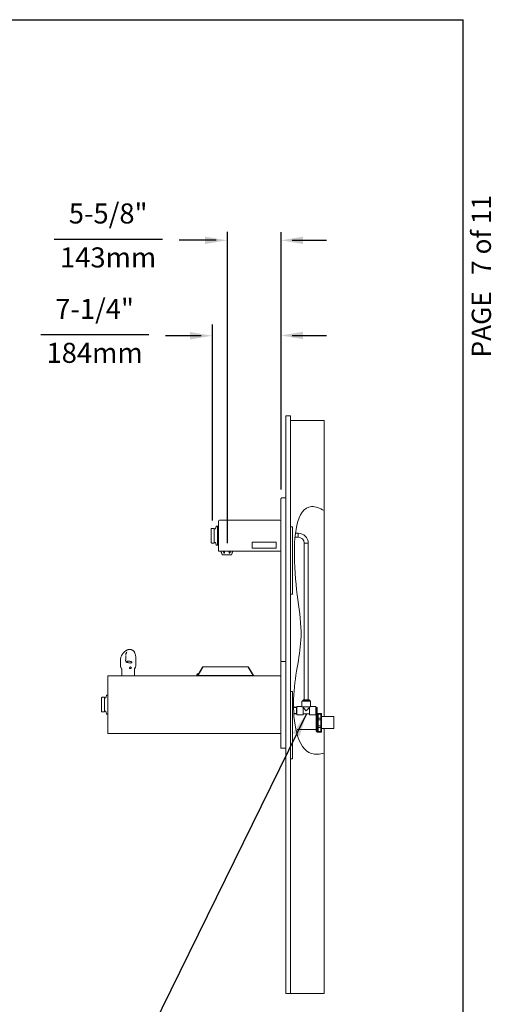
# Model space of a CAD drawing. Extents: x 0.3 to 10.6, y 0 to 7.8.
# Drawn here: x 8.2 to 10.6, y 2.7 to 7.8 of the extents above; entities that cross this region are included whole.
import ezdxf
from ezdxf.enums import TextEntityAlignment as Align

# ---------------------------------------------------------------- set-up
doc = ezdxf.new("R2010")
doc.units = 0
doc.header["$MEASUREMENT"] = 0
doc.layers.get('0').update_dxf_attribs({"color": 1, "linetype": 'CONTINUOUS'})
for name, color, linetype in [('DIM1', 1, 'CONTINUOUS'), ('TXT', 4, 'CONTINUOUS'), ('zBORDER', 8, 'CONTINUOUS'), ('zPAGE', 4, 'CONTINUOUS')]:
    doc.layers.add(name, color=color, linetype=linetype)
doc.styles.add('ARIAL', font='ARIAL.TTF')
doc.styles.add('SLDTEXTSTYLE0', font='ARIAL.TTF', dxfattribs={"width": 0.948})
doc.styles.get("Standard").update_dxf_attribs({"font": 'simplex.shx'})
doc.dimstyles.new('SLDDIMSTYLE1', dxfattribs={"dimtxt": 0.18, "dimasz": 0.12, "dimexe": 0, "dimexo": 0.0625, "dimgap": 0, "dimtad": 0, "dimtih": 1, "dimtoh": 1, "dimdec": 0, "dimrnd": 1e-09, "dimzin": 0, "dimdsep": 46, "dimlunit": 5, "dimtxsty": 'Standard', "dimsah": 1, "dimcen": 0.09, "dimadec": 0, "dimazin": 0, "dimtfac": 0.12, "dimtdec": 0, "dimtofl": 0, "dimtmove": 0, "dimatfit": 3, "dimfxl": 1, "dimfrac": 2, "dimtolj": 1, "dimtzin": 0, "dimarcsym": 0})

# ---------------------------------------------------------------- blocks, each defined once
blk = doc.blocks.new('A SIZE_INST')
at = {"layer": 'zBORDER'}
for p in [(0.2638, 7.7875), (10.4563, 0.1725)]:
    blk.add_line(p, (10.4563, 7.7875), dxfattribs=at)
at = {"layer": 'zBORDER', "color": 4, "style": 'ARIAL'}
for tag, height, p in [('#1', 0.045, (6.4193, 0.5197)), ('#2', 0.045, (6.8239, 0.5155)), ('REVNAME', 0.045, (7.0574, 0.5158)), ('PART#', 0.07, (10.1105, 0.4999)), ('MODEL(S)', 0.08, (8.4981, 0.4525)), ('NAME1', 0.045, (6.4588, 0.364)), ('NAME2', 0.045, (7.0567, 0.3632)), ('TITLE:', 0.08, (8.4959, 0.3278)), ('REV.', 0.07, (10.1282, 0.3073)), ('NAME3', 0.045, (6.4999, 0.2116)), ('1', 0.0504, (10.0824, 0.2116)), ('X', 0.0504, (10.3312, 0.2116))]:
    blk.add_attdef(tag, text='', height=height, dxfattribs=at).set_placement(p, align=Align.MIDDLE_CENTER)
at = {"layer": 'zBORDER', "color": 4, "style": 'ARIAL', "width": 0.9}
for tag, p in [('DATE2', (6.9573, 0.2116)), ('SC', (7.5641, 0.2116)), ('DWG.TYPE', (8.879, 0.2116))]:
    blk.add_attdef(tag, text='', height=0.045, dxfattribs=at).set_placement(p, align=Align.MIDDLE_CENTER)
at = {"layer": 'zBORDER', "color": 4, "style": 'ARIAL'}
blk.add_attdef('YR', (0.5148, 0.0298), '', height=0.1, dxfattribs=at)
at = {"layer": 'zPAGE', "color": 4, "style": 'ARIAL'}
blk.add_text('PAGE', height=0.1, rotation=90, dxfattribs=at).set_placement((10.6009, 6.0329))
blk.add_attdef("PG#'S", (10.6009, 6.462), '', height=0.1, rotation=90, dxfattribs=at)

msp = doc.modelspace()

# ---------------------------------------------------------------- linework, layer by layer
at = {"color": 7, "linetype": 'Continuous', "lineweight": 15}
for p, q in [((9.5346, 2.7302), (9.5346, 5.7302)), ((9.5596, 5.7302), (9.5346, 5.7302)), ((9.5596, 2.7302), (9.5596, 5.7302)), ((9.5596, 5.7052), (9.7346, 5.7052)), ((9.7346, 5.7052), (9.7346, 4.1675)), ((9.5096, 4.4575), (9.5096, 5.2995)), ((9.5346, 5.3035), (9.5136, 5.3035)), ((9.5346, 4.4535), (9.5346, 5.3035)), ((9.1846, 5.1833), (9.1846, 5.0261)), ((9.1899, 5.1886), (9.2384, 5.1886)), ((9.2384, 5.1886), (9.5043, 5.1886)), ((9.5096, 5.1844), (9.5095, 5.1844)), ((9.1473, 5.1431), (9.1473, 5.1254)), ((9.1473, 5.1254), (9.1473, 5.0716)), ((9.1625, 5.1455), (9.1496, 5.1455)), ((9.1625, 5.1455), (9.1625, 5.1266)), ((9.1685, 5.1422), (9.1625, 5.1422)), ((9.1625, 5.1266), (9.1625, 5.0692)), ((9.1726, 5.1551), (9.1693, 5.1428)), ((9.1792, 5.1569), (9.1748, 5.1569)), ((9.1792, 5.1569), (9.1792, 5.0579)), ((9.1796, 5.1386), (9.1792, 5.1386)), ((9.1846, 5.1569), (9.1796, 5.1569)), ((9.1796, 5.1569), (9.1796, 5.0579)), ((9.5596, 5.1537), (9.569, 5.1537)), ((9.569, 5.1537), (9.569, 4.8037)), ((9.5994, 5.1202), (9.5875, 5.1202)), ((9.5994, 5.1202), (9.5994, 5.0993)), ((9.1496, 5.0692), (9.1625, 5.0692)), ((9.1625, 5.0725), (9.1685, 5.0725)), ((9.1693, 5.0719), (9.1726, 5.0596)), ((9.1792, 5.0761), (9.1796, 5.0761)), ((9.4846, 5.073), (9.3596, 5.073)), ((9.3596, 5.073), (9.3596, 5.0418)), ((9.4846, 5.0418), (9.4846, 5.073)), ((9.5831, 5.0993), (9.5994, 5.0993)), ((9.6307, 5.0681), (9.6307, 4.7024)), ((9.6515, 5.0681), (9.6307, 5.0681)), ((9.6515, 4.2556), (9.6515, 5.0681)), ((9.1748, 5.0579), (9.1792, 5.0579)), ((9.1796, 5.0579), (9.1846, 5.0579)), ((9.1846, 5.0261), (9.2384, 5.0261)), ((9.202, 5.0159), (9.2049, 5.0084)), ((9.2165, 5.0261), (9.2165, 5.0251)), ((9.2384, 5.0261), (9.2596, 5.0261)), ((9.2408, 5.0251), (9.2408, 5.0261)), ((9.2525, 5.0084), (9.2553, 5.0159)), ((9.2596, 5.0261), (9.4846, 5.0261)), ((9.3596, 5.0418), (9.4846, 5.0418)), ((9.4846, 5.0261), (9.5043, 5.0261)), ((9.5096, 5.0261), (9.5043, 5.0261)), ((9.2511, 5.0074), (9.2063, 5.0074)), ((9.569, 4.8037), (9.5596, 4.8037)), ((9.6307, 4.7024), (9.6307, 4.2556)), ((8.7092, 4.5022), (8.7076, 4.5002)), ((8.7236, 4.5166), (8.7236, 4.5166)), ((8.6756, 4.4581), (8.6756, 4.43)), ((8.7551, 4.43), (8.7551, 4.4758)), ((9.5096, 4.4535), (9.5096, 4.4495)), ((9.5096, 4.4535), (9.5136, 4.4535)), ((9.5096, 4.0074), (9.5096, 4.4495)), ((9.5346, 4.4535), (9.5136, 4.4535)), ((9.5346, 4.4535), (9.5136, 4.4535)), ((9.5346, 4.0035), (9.5346, 4.4535)), ((8.6773, 4.4238), (8.6817, 4.4161)), ((8.6773, 4.4238), (8.6773, 4.4238)), ((8.6826, 4.4128), (8.6826, 4.3802)), ((8.7481, 4.3802), (8.7481, 4.4128)), ((8.749, 4.4161), (8.7534, 4.4237)), ((8.755, 4.43), (8.755, 4.43)), ((9.0783, 4.383), (9.1024, 4.4249)), ((9.1046, 4.4249), (9.0793, 4.3811)), ((9.0798, 4.3821), (9.104, 4.424)), ((9.104, 4.424), (9.1024, 4.4249)), ((9.1053, 4.4249), (9.1046, 4.4249)), ((9.1053, 4.4249), (9.1053, 4.4266)), ((9.1053, 4.4266), (9.339, 4.4266)), ((9.339, 4.4266), (9.339, 4.4249)), ((9.3397, 4.4249), (9.339, 4.4249)), ((9.365, 4.3811), (9.3397, 4.4249)), ((9.3403, 4.424), (9.3418, 4.4249)), ((9.3403, 4.424), (9.365, 4.3811)), ((9.3418, 4.4249), (9.3666, 4.382)), ((9.3542, 4.3999), (9.3542, 4.3998)), ((9.3542, 4.3998), (9.3542, 4.3997)), ((8.6096, 4.0802), (8.6096, 4.3757)), ((8.6141, 4.3802), (8.7596, 4.3802)), ((8.7596, 4.3802), (9.5096, 4.3802)), ((9.0723, 4.3841), (9.0722, 4.3836)), ((9.0722, 4.3836), (9.0722, 4.3829)), ((9.0793, 4.3811), (9.365, 4.3811)), ((9.0793, 4.3802), (9.0793, 4.3811)), ((9.084, 4.3929), (9.0823, 4.3928)), ((9.0862, 4.3931), (9.0861, 4.3931)), ((9.3566, 4.3956), (9.3566, 4.3957)), ((9.365, 4.3802), (9.365, 4.3811)), ((9.3671, 4.3811), (9.3656, 4.3802)), ((9.3671, 4.3811), (9.3666, 4.382)), ((9.5596, 4.2989), (9.569, 4.2989)), ((9.569, 4.2989), (9.569, 3.9489)), ((8.5777, 4.2659), (8.5777, 4.1944)), ((8.5929, 4.2683), (8.5801, 4.2683)), ((8.5929, 4.2683), (8.5929, 4.192)), ((8.5989, 4.265), (8.5929, 4.265)), ((8.603, 4.2779), (8.5997, 4.2656)), ((8.6096, 4.2797), (8.6053, 4.2797)), ((9.619, 4.248), (9.619, 4.2204)), ((9.6411, 4.248), (9.619, 4.248)), ((9.6245, 4.2503), (9.6196, 4.2488)), ((9.6411, 4.2488), (9.6196, 4.2488)), ((9.6245, 4.2556), (9.6245, 4.2503)), ((9.6245, 4.2556), (9.6576, 4.2556)), ((9.6411, 4.2503), (9.6245, 4.2503)), ((9.6576, 4.2503), (9.6411, 4.2503)), ((9.6626, 4.2488), (9.6411, 4.2488)), ((9.6631, 4.248), (9.6411, 4.248)), ((9.6576, 4.2503), (9.6576, 4.2556)), ((9.6626, 4.2488), (9.6576, 4.2503)), ((9.6631, 4.2204), (9.6631, 4.248)), ((8.5929, 4.1953), (8.5989, 4.1953)), ((8.5997, 4.1947), (8.603, 4.1824)), ((9.5917, 4.2198), (9.5902, 4.2149)), ((9.5902, 4.2149), (9.5902, 4.1818)), ((9.5917, 4.2198), (9.5917, 4.1769)), ((9.619, 4.2204), (9.5925, 4.2204)), ((9.5925, 4.2204), (9.5925, 4.1763)), ((9.619, 4.2204), (9.6205, 4.2189)), ((9.6205, 4.2189), (9.6616, 4.2189)), ((9.6599, 4.2181), (9.6223, 4.2181)), ((9.6244, 4.1763), (9.6244, 4.2181)), ((9.6252, 4.2181), (9.6252, 4.1771)), ((9.6267, 4.2127), (9.6252, 4.2127)), ((9.6267, 4.2181), (9.6267, 4.2127)), ((9.6267, 4.2127), (9.6411, 4.1984)), ((9.6411, 4.1984), (9.6554, 4.2127)), ((9.6554, 4.2127), (9.6554, 4.2181)), ((9.658, 4.2127), (9.6554, 4.2127)), ((9.658, 4.1771), (9.658, 4.2181)), ((9.6588, 4.2181), (9.6588, 4.1763)), ((9.6616, 4.2189), (9.6631, 4.2204)), ((9.6907, 4.2204), (9.6631, 4.2204)), ((9.6907, 4.2204), (9.6907, 4.1763)), ((9.693, 4.2149), (9.6915, 4.2198)), ((9.6915, 4.2198), (9.6915, 4.1769)), ((9.6983, 4.2149), (9.693, 4.2149)), ((9.693, 4.2149), (9.693, 4.1818)), ((9.6983, 4.1984), (9.6983, 4.2149)), ((9.6983, 4.1831), (9.6983, 4.1984)), ((8.5801, 4.192), (8.5929, 4.192)), ((8.6053, 4.1807), (8.6096, 4.1807)), ((9.5902, 4.1818), (9.5917, 4.1769)), ((9.5925, 4.1763), (9.6244, 4.1763)), ((9.6252, 4.1821), (9.658, 4.1821)), ((9.6588, 4.1763), (9.6907, 4.1763)), ((9.6915, 4.1769), (9.693, 4.1818)), ((9.6927, 4.0931), (9.6927, 4.1775)), ((9.693, 4.1818), (9.6948, 4.1818)), ((9.7032, 4.1831), (9.6983, 4.1831)), ((9.6983, 4.1831), (9.6983, 4.0875)), ((9.7171, 4.1839), (9.7032, 4.1839)), ((9.7032, 4.1802), (9.7032, 4.1839)), ((9.7032, 4.1802), (9.7171, 4.1802)), ((9.7032, 4.1592), (9.7032, 4.1802)), ((9.7171, 4.1592), (9.7032, 4.1592)), ((9.7032, 4.1502), (9.7032, 4.1592)), ((9.7032, 4.1502), (9.7171, 4.1502)), ((9.7032, 4.1204), (9.7032, 4.1502)), ((9.7171, 4.1802), (9.7171, 4.1839)), ((9.7205, 4.1831), (9.7171, 4.1831)), ((9.7171, 4.1592), (9.7171, 4.1802)), ((9.7171, 4.1502), (9.7171, 4.1592)), ((9.7171, 4.1204), (9.7171, 4.1502)), ((9.7205, 4.0875), (9.7205, 4.1831)), ((9.7846, 4.1675), (9.7205, 4.1675)), ((9.7846, 4.1675), (9.7846, 4.105)), ((9.5946, 4.1006), (9.6927, 4.1006)), ((9.7171, 4.1204), (9.7032, 4.1204)), ((9.7032, 4.1115), (9.7032, 4.1204)), ((9.7032, 4.1115), (9.7171, 4.1115)), ((9.7032, 4.0904), (9.7032, 4.1115)), ((9.7171, 4.1115), (9.7171, 4.1204)), ((9.7171, 4.0904), (9.7171, 4.1115)), ((9.7205, 4.105), (9.7846, 4.105)), ((9.7346, 4.105), (9.7346, 2.7302)), ((8.6096, 4.0802), (8.7596, 4.0802)), ((8.7596, 4.0802), (9.5096, 4.0802)), ((9.6983, 4.0875), (9.7032, 4.0875)), ((9.7171, 4.0904), (9.7032, 4.0904)), ((9.7032, 4.0867), (9.7032, 4.0904)), ((9.7032, 4.0867), (9.7171, 4.0867)), ((9.7171, 4.0867), (9.7171, 4.0904)), ((9.7171, 4.0875), (9.7205, 4.0875)), ((9.5096, 4.0035), (9.5096, 4.0074)), ((9.5136, 4.0035), (9.5096, 4.0035)), ((9.5136, 4.0035), (9.5346, 4.0035)), ((9.569, 3.9489), (9.5596, 3.9489)), ((9.5596, 2.7302), (9.5346, 2.7302)), ((9.5596, 2.7302), (9.7346, 2.7302))]:
    msp.add_line(p, q, dxfattribs=at)
at = {"color": 7}
for p, q in [((9.5902, 4.2149), (9.5765, 4.2149)), ((9.5902, 4.1818), (9.5783, 4.1818))]:
    msp.add_line(p, q, dxfattribs=at)
at = {"color": 7, "linetype": 'Continuous', "lineweight": 15, "flags": 128}
for points in [[(8.7034, 4.4542), (8.7051, 4.451), (8.7071, 4.4488), (8.7071, 4.4488)], [(8.726, 4.4459), (8.7288, 4.4461), (8.7311, 4.4465), (8.733, 4.4471), (8.7342, 4.448), (8.7347, 4.449), (8.7345, 4.4501), (8.7336, 4.4513), (8.7319, 4.4524), (8.7298, 4.4534), (8.7271, 4.4543), (8.7242, 4.4549), (8.7212, 4.4553), (8.7182, 4.4555), (8.7154, 4.4553), (8.713, 4.4549), (8.7112, 4.4543), (8.71, 4.4534), (8.7094, 4.4524), (8.7097, 4.4513), (8.7106, 4.4501), (8.7122, 4.449), (8.7144, 4.448), (8.717, 4.4471), (8.72, 4.4465), (8.723, 4.4461), (8.726, 4.4459)], [(9.0724, 4.3802), (9.0724, 4.3806), (9.0723, 4.3811), (9.0723, 4.3816), (9.0723, 4.3822), (9.0722, 4.3829)], [(9.0783, 4.383), (9.0777, 4.382), (9.077, 4.3809), (9.0766, 4.3802)], [(9.0798, 4.3821), (9.0792, 4.3811), (9.0787, 4.3802)], [(9.3656, 4.3802), (9.3656, 4.3802), (9.3655, 4.3803), (9.3655, 4.3804), (9.3654, 4.3805), (9.3653, 4.3807), (9.3652, 4.3808), (9.3651, 4.381), (9.365, 4.3811)]]:
    msp.add_lwpolyline(points, dxfattribs=at)
at = {"color": 7, "linetype": 'Continuous', "lineweight": 15}
for centre, radius, start, end in [((9.1899, 5.1833), 0.00528, 90, 180), ((9.5043, 5.1833), 0.0053, 0, 90), ((9.1496, 5.1431), 0.00234, 90, 180), ((9.1685, 5.143), 0.0008, 270, 345), ((9.1748, 5.1545), 0.00235, 90, 165), ((9.5994, 5.0681), 0.0521, 0, 90), ((9.1496, 5.0716), 0.00234, 180, 270), ((9.1685, 5.0717), 0.0008, 15, 90), ((9.5994, 5.0681), 0.0312, 0, 90), ((9.1748, 5.0602), 0.00235, 195, 270), ((9.2063, 5.0089), 0.0015, 200.6207, 270), ((9.2511, 5.0089), 0.0015, 270, 339.3793), ((8.6881, 4.43), 0.0125, 179.9976, 210.0002), ((8.6761, 4.4128), 0.0065, 0, 30), ((8.7546, 4.4128), 0.0065, 150, 180), ((8.7425, 4.43), 0.0125, 330.1005, 0.0056), ((9.1053, 4.4233), 0.00325, 90, 150), ((9.1053, 4.4233), 0.00145, 131.568, 150), ((9.339, 4.4233), 0.00325, 30, 90), ((9.339, 4.4233), 0.00145, 30, 48.432), ((8.6141, 4.3757), 0.0045, 90, 180), ((9.083, 4.3818), 0.011, 94, 167.9913), ((8.5801, 4.2659), 0.00234, 90, 180), ((8.5989, 4.2658), 0.0008, 270, 345), ((8.6053, 4.2773), 0.00235, 90, 165), ((9.6198, 4.248), 0.000833, 106.6992, 180), ((9.6623, 4.248), 0.000833, 0, 73.3008), ((8.5801, 4.1944), 0.00234, 180, 270), ((8.5989, 4.1945), 0.0008, 15, 90), ((9.5925, 4.2196), 0.000833, 90, 163.3008), ((9.6907, 4.2196), 0.000833, 16.6992, 90), ((8.6053, 4.183), 0.00235, 195, 270), ((9.5925, 4.1771), 0.000833, 196.6992, 270), ((9.6244, 4.1771), 0.000833, 270, 0), ((9.6588, 4.1771), 0.000833, 180, 270), ((9.6907, 4.1771), 0.000833, 270, 343.3008), ((9.6983, 4.1775), 0.00556, 90, 180), ((9.6983, 4.0931), 0.00556, 180, 270)]:
    msp.add_arc(centre, radius, start, end, dxfattribs=at)
for points, knots in [([(9.5136, 5.3035), (9.5131, 5.3032), (9.5121, 5.3025), (9.5108, 5.3015), (9.5098, 5.3005), (9.5097, 5.2998), (9.5096, 5.2995)], [0, 0, 0, 0, 0.250001, 0.499999, 0.750004, 1, 1, 1, 1]), ([(9.7346, 5.2376), (9.712, 5.2511), (9.6885, 5.2592), (9.6687, 5.2582), (9.5881, 5.2541), (9.5596, 4.8867), (9.6464, 4.5974), (9.551, 4.2869), (9.5961, 3.9642), (9.711, 3.971), (9.7346, 3.9776)], [0.9739978, 0.9739978, 0.9739978, 0.9739978, 1, 1, 1, 1.1059844, 1.2514683, 1.3618902, 1.4688919, 1.4951925, 1.4951925, 1.4951925, 1.4951925]), ([(9.1984, 5.0261), (9.1984, 5.026), (9.1986, 5.0254), (9.1989, 5.0246), (9.1991, 5.024)], [0, 0, 0, 0, 0.1334818, 1, 1, 1, 1]), ([(9.202, 5.0159), (9.202, 5.0159), (9.202, 5.0159), (9.202, 5.016), (9.2018, 5.0165), (9.2013, 5.018), (9.2004, 5.0207), (9.1995, 5.0229), (9.1991, 5.024)], [0, 0, 0, 0, 0.024874, 0.059966, 0.121865, 0.245751, 0.644845, 1, 1, 1, 1]), ([(9.2112, 5.024), (9.2111, 5.0247), (9.2109, 5.0254), (9.2105, 5.026), (9.2105, 5.0261)], [0, 0, 0, 0, 0.888534, 1, 1, 1, 1]), ([(9.2112, 5.024), (9.2115, 5.023), (9.212, 5.021), (9.2129, 5.0185), (9.2138, 5.017), (9.2145, 5.0163), (9.2149, 5.016), (9.2153, 5.0158), (9.2156, 5.0159), (9.2159, 5.016), (9.2163, 5.0165), (9.2169, 5.018), (9.217, 5.0207), (9.2167, 5.0229), (9.2166, 5.024)], [0, 0, 0, 0, 0.171309, 0.333091, 0.414077, 0.444576, 0.47533, 0.493956, 0.512654, 0.530193, 0.561136, 0.623049, 0.822503, 1, 1, 1, 1]), ([(9.2166, 5.0261), (9.2166, 5.026), (9.2164, 5.0254), (9.2165, 5.0246), (9.2166, 5.024)], [0, 0, 0, 0, 0.133498, 1, 1, 1, 1]), ([(9.2407, 5.024), (9.2406, 5.023), (9.2404, 5.021), (9.2405, 5.0185), (9.2408, 5.017), (9.2412, 5.0163), (9.2415, 5.016), (9.2419, 5.0158), (9.2422, 5.0159), (9.2426, 5.016), (9.2431, 5.0165), (9.2442, 5.018), (9.2453, 5.0207), (9.2459, 5.0229), (9.2461, 5.024)], [0, 0, 0, 0, 0.171306, 0.333089, 0.414077, 0.444576, 0.475327, 0.493953, 0.512657, 0.530194, 0.561129, 0.623049, 0.822502, 1, 1, 1, 1]), ([(9.2407, 5.024), (9.2408, 5.0247), (9.2409, 5.0254), (9.2408, 5.026), (9.2407, 5.0261)], [0, 0, 0, 0, 0.888536, 1, 1, 1, 1]), ([(9.2469, 5.0261), (9.2469, 5.026), (9.2464, 5.0254), (9.2463, 5.0246), (9.2461, 5.024)], [0, 0, 0, 0, 0.133468, 1, 1, 1, 1]), ([(9.2582, 5.024), (9.2578, 5.023), (9.2571, 5.021), (9.2562, 5.0185), (9.2557, 5.017), (9.2554, 5.0163), (9.2553, 5.016), (9.2553, 5.0158), (9.2553, 5.0159), (9.2553, 5.0159)], [0, 0, 0, 0, 0.342452, 0.665871, 0.827767, 0.888747, 0.950218, 0.987448, 1, 1, 1, 1]), ([(9.2582, 5.024), (9.2584, 5.0247), (9.2587, 5.0254), (9.2589, 5.026), (9.259, 5.0261)], [0, 0, 0, 0, 0.888546, 1, 1, 1, 1]), ([(8.7147, 4.515), (8.7135, 4.5146), (8.7112, 4.5138), (8.7088, 4.5125), (8.7071, 4.5116), (8.7056, 4.5109), (8.7038, 4.5098), (8.7003, 4.5075), (8.6966, 4.5047), (8.6928, 4.501), (8.6894, 4.4973), (8.686, 4.4928), (8.6829, 4.4877), (8.6803, 4.4823), (8.678, 4.4759), (8.676, 4.4678), (8.6758, 4.4615), (8.6756, 4.4581)], [0, 0, 0, 0, 0.063123, 0.117392, 0.133291, 0.146641, 0.180412, 0.213104, 0.30584, 0.360381, 0.421393, 0.509354, 0.59066, 0.663528, 0.750556, 0.86298, 1, 1, 1, 1]), ([(8.7147, 4.515), (8.7148, 4.5151), (8.7149, 4.5151), (8.7151, 4.5152), (8.7151, 4.5152)], [0, 0, 0, 0, 0.621713, 1, 1, 1, 1]), ([(8.7236, 4.5166), (8.7236, 4.5166), (8.7223, 4.5167), (8.7196, 4.5163), (8.7168, 4.5158), (8.7153, 4.5152), (8.7151, 4.5152)], [0, 0, 0, 0, 0.01065, 0.470711, 0.925413, 1, 1, 1, 1]), ([(8.7235, 4.5165), (8.7236, 4.5165), (8.724, 4.5165), (8.7246, 4.5165), (8.7258, 4.5164), (8.7281, 4.5162), (8.7316, 4.5154), (8.7357, 4.5138), (8.7397, 4.5116), (8.7432, 4.5088), (8.7462, 4.5055), (8.7485, 4.502), (8.7494, 4.4995), (8.7498, 4.4984)], [0, 0, 0, 0, 0.015497, 0.030978, 0.062027, 0.122906, 0.24181, 0.3781, 0.51774, 0.643801, 0.773386, 0.900541, 1, 1, 1, 1]), ([(8.7551, 4.4758), (8.755, 4.4785), (8.7548, 4.4843), (8.7527, 4.4928), (8.7502, 4.4994), (8.7478, 4.5026), (8.7472, 4.5034)], [0, 0, 0, 0, 0.267756, 0.569979, 0.894512, 1, 1, 1, 1]), ([(8.703, 4.4561), (8.703, 4.4563), (8.7027, 4.4574), (8.7027, 4.4597), (8.7029, 4.4638), (8.7031, 4.4703), (8.7032, 4.4771), (8.7034, 4.482), (8.7035, 4.4835)], [0, 0, 0, 0, 0.01727, 0.125021, 0.255232, 0.467685, 0.835176, 1, 1, 1, 1]), ([(8.7035, 4.4541), (8.7034, 4.4543), (8.7032, 4.4549), (8.7031, 4.4556), (8.703, 4.4561)], [0, 0, 0, 0, 0.237634, 1, 1, 1, 1]), ([(8.7037, 4.4887), (8.7037, 4.4887), (8.7037, 4.4882), (8.7036, 4.4877), (8.7036, 4.4873)], [0, 0, 0, 0, 0.000085, 1, 1, 1, 1]), ([(8.7038, 4.489), (8.7038, 4.4899), (8.704, 4.4918), (8.7047, 4.4949), (8.7059, 4.4978), (8.7071, 4.4995), (8.7076, 4.5002)], [0, 0, 0, 0, 0.217739, 0.489428, 0.776627, 1, 1, 1, 1]), ([(9.5096, 4.4575), (9.5097, 4.4571), (9.5098, 4.4565), (9.5108, 4.4555), (9.5121, 4.4545), (9.5131, 4.4538), (9.5136, 4.4535)], [0, 0, 0, 0, 0.250002, 0.500005, 0.750001, 1, 1, 1, 1]), ([(8.7314, 4.4238), (8.7316, 4.4235), (8.7319, 4.4228), (8.7319, 4.4216), (8.7315, 4.4201), (8.7306, 4.4188), (8.7293, 4.4177), (8.7278, 4.417), (8.7263, 4.4169), (8.725, 4.4172), (8.7239, 4.418), (8.7231, 4.4191), (8.7228, 4.4205), (8.7231, 4.422), (8.7237, 4.4231), (8.7243, 4.4236), (8.7244, 4.4238)], [0, 0, 0, 0, 0.05594, 0.131624, 0.208854, 0.288281, 0.368371, 0.44579, 0.518347, 0.587768, 0.658051, 0.732237, 0.810628, 0.890806, 0.969803, 1, 1, 1, 1]), ([(8.7244, 4.4238), (8.7248, 4.4241), (8.7256, 4.4248), (8.7271, 4.4254), (8.7287, 4.4255), (8.73, 4.4251), (8.7309, 4.4245), (8.7313, 4.424), (8.7314, 4.4238)], [0, 0, 0, 0, 0.184366, 0.368889, 0.548935, 0.722883, 0.898998, 1, 1, 1, 1]), ([(9.3562, 4.3964), (9.3562, 4.3963), (9.3564, 4.3961), (9.3565, 4.396), (9.3566, 4.3959)], [0, 0, 0, 0, 0.440963, 1, 1, 1, 1]), ([(9.6223, 4.2181), (9.6222, 4.2181), (9.622, 4.2181), (9.6216, 4.2182), (9.621, 4.2185), (9.6207, 4.2188), (9.6205, 4.2189)], [0, 0, 0, 0, 0.08329, 0.224727, 0.519095, 1, 1, 1, 1]), ([(9.6616, 4.2189), (9.6614, 4.2187), (9.6611, 4.2185), (9.6605, 4.2182), (9.6601, 4.2181), (9.6599, 4.2181), (9.6599, 4.2181)], [0, 0, 0, 0, 0.602574, 0.768576, 0.935995, 1, 1, 1, 1])]:
    msp.add_open_spline(points, degree=3, knots=knots, dxfattribs=at)
at = {"layer": 'DIM1'}
for p, q in [((9.23, 6.686), (9.23, 5.0679)), ((9.5096, 6.6845), (9.5096, 5.3465)), ((8.8934, 6.6455), (8.3319, 6.6455)), ((9.1725, 6.6415), (8.98, 6.6415)), ((9.5671, 6.6415), (9.746, 6.6415)), ((9.1527, 6.2044), (9.1527, 5.1854)), ((8.823, 6.1498), (8.2614, 6.1498)), ((9.0952, 6.1458), (8.9096, 6.1458)), ((9.5671, 6.1475), (9.746, 6.1475))]:
    msp.add_line(p, q, dxfattribs=at)
for points in [[(9.115, 6.6223), (9.115, 6.6606), (9.23, 6.6415)], [(9.6246, 6.6606), (9.6246, 6.6223), (9.5096, 6.6415)], [(9.0377, 6.1267), (9.0377, 6.165), (9.1527, 6.1458)], [(9.6246, 6.1667), (9.6246, 6.1284), (9.5096, 6.1475)]]:
    msp.add_solid(points, dxfattribs=at)

# ---------------------------------------------------------------- block references
ref = msp.add_blockref('A SIZE_INST', (0, 0))
ref.add_attrib("PG#'S", '7 of 11', (10.6009, 6.462), dxfattribs={"layer": 'zPAGE', "color": 4, "height": 0.1, "rotation": 90, "style": 'ARIAL'})

# ---------------------------------------------------------------- texts
at = {"layer": 'TXT', "style": 'SLDTEXTSTYLE0'}
for s, p in [('5-5/8"', (8.6118, 6.7675)), ('143mm', (8.6118, 6.5392)), ('7-1/4"', (8.5414, 6.2719)), ('184mm', (8.5414, 6.0436))]:
    msp.add_text(s, height=0.10417, dxfattribs=at).set_placement(p, align=Align.MIDDLE)

# ---------------------------------------------------------------- leaders
at = {"layer": 'DIM1'}
msp.add_leader([(9.6416, 4.1821), (8.6492, 2.1605), (8.5541, 2.1605)], dimstyle='SLDDIMSTYLE1', dxfattribs=at)

doc.saveas('drawing.dxf')
